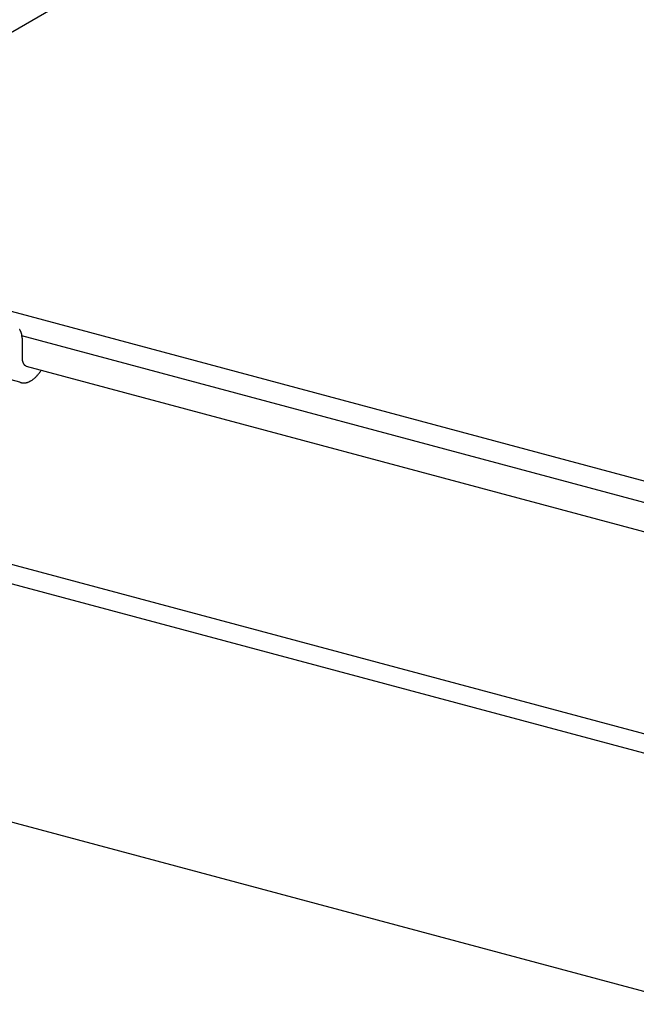
# Model space of a CAD drawing. Extents: x 50 to 4150, y 55 to 2915.
# Drawn here: x 881 to 894, y 1699 to 1720 of the extents above; entities that cross this region are included whole.
import ezdxf

# ---------------------------------------------------------------- set-up
doc = ezdxf.new("R2010")
doc.units = 0
doc.header["$LTSCALE"] = 10
doc.header["$MEASUREMENT"] = 0
for name, color, linetype in [('_8-2_野縁受け', 7, 'CONTINUOUS'), ('_8-3_野縁', 7, 'CONTINUOUS'), ('_8-B_補強金具__金具__その他', 7, 'CONTINUOUS')]:
    doc.layers.add(name, color=color, linetype=linetype)

msp = doc.modelspace()

# ---------------------------------------------------------------- linework, layer by layer
at = {"layer": '_8-2_野縁受け', "color": 3, "linetype": 'Continuous'}
msp.add_line((890.555, 1724.779), (874.374, 1715.437), dxfattribs=at)
at = {"layer": '_8-3_野縁', "color": 2, "linetype": 'Continuous'}
for p, q in [((878.666, 1714.174), (1018.153, 1676.799)), ((1017.626, 1676.495), (881.212, 1713.047)), ((1016.917, 1676.085), (881.309, 1712.421)), ((872.536, 1710.636), (1012.024, 1673.26)), ((1011.547, 1672.985), (872.061, 1710.36)), ((861.868, 1708.217), (1005.781, 1669.656))]:
    msp.add_line(p, q, dxfattribs=at)
at = {"layer": '_8-B_補強金具__金具__その他', "color": 3, "linetype": 'Continuous'}
for p, q in [((881.215, 1713.001), (881.215, 1712.605)), ((881.167, 1712.099), (880.133, 1712.376))]:
    msp.add_line(p, q, dxfattribs=at)
for centre, radius, start, end in [((881.049, 1713.08), 0.151, 36.4664, 40.0917), ((881.039, 1713.073), 0.163, 33.028, 36.4665), ((881.027, 1713.065), 0.177, 29.7734, 33.0285), ((881.014, 1713.057), 0.193, 26.6962, 29.7741), ((880.998, 1713.05), 0.21, 23.7877, 26.697), ((880.982, 1713.042), 0.228, 21.0381, 23.7887), ((880.963, 1713.035), 0.248, 18.4367, 21.0391), ((880.943, 1713.029), 0.269, 15.9725, 18.4377), ((880.922, 1713.022), 0.291, 13.6348, 15.9735), ((880.9, 1713.017), 0.314, 11.4131, 13.6358), ((880.876, 1713.012), 0.338, 9.2971, 11.414), ((880.852, 1713.008), 0.362, 7.2775, 9.298), ((880.828, 1713.005), 0.387, 5.3452, 7.2783), ((880.803, 1713.003), 0.412, 3.4921, 5.346), ((880.778, 1713.001), 0.437, 1.7102, 3.4928), ((880.753, 1713.001), 0.462, 359.9925, 1.7109), ((881.597, 1712.605), 0.382, 179.9925, 181.7109), ((881.576, 1712.605), 0.362, 181.7102, 183.4928), ((881.556, 1712.604), 0.341, 183.4921, 185.346), ((881.535, 1712.602), 0.32, 185.3452, 187.2783), ((881.515, 1712.599), 0.3, 187.2775, 189.298), ((881.495, 1712.596), 0.28, 189.2971, 191.414), ((881.475, 1712.592), 0.26, 191.4131, 193.6358), ((881.457, 1712.587), 0.241, 193.6348, 195.9735), ((881.439, 1712.582), 0.222, 195.9725, 198.4377), ((881.423, 1712.577), 0.205, 198.4367, 201.0391), ((881.407, 1712.571), 0.189, 201.0381, 203.7887), ((881.393, 1712.565), 0.173, 203.7877, 206.697), ((881.381, 1712.559), 0.159, 206.6962, 209.7741), ((881.37, 1712.552), 0.147, 209.7734, 213.0285), ((881.36, 1712.546), 0.135, 213.028, 216.4665), ((881.352, 1712.54), 0.125, 216.4664, 220.0917), ((881.345, 1712.534), 0.116, 220.092, 223.9032), ((881.339, 1712.529), 0.108, 223.904, 227.8952), ((881.335, 1712.524), 0.102, 227.8966, 232.0556), ((881.332, 1712.52), 0.0963, 232.0577, 236.3657), ((881.33, 1712.516), 0.0923, 236.3684, 239.5331), ((881.347, 1712.521), 0.106, 232.8392, 242.2759), ((881.338, 1712.487), 0.0723, 235.5996, 246.4533), ((881.084, 1712.623), 0.588, 309.9895, 312.1755), ((881.055, 1712.656), 0.632, 312.1746, 314.258), ((881.023, 1712.688), 0.677, 314.2572, 316.2473), ((880.99, 1712.719), 0.723, 316.2465, 318.152), ((880.956, 1712.75), 0.768, 318.1513, 319.9803), ((880.921, 1712.779), 0.814, 319.9797, 321.7398), ((880.886, 1712.807), 0.859, 321.7392, 323.4375), ((880.851, 1712.833), 0.902, 323.4369, 325.0799), ((880.817, 1712.857), 0.945, 325.0793, 326.673), ((880.783, 1712.879), 0.985, 326.6724, 326.8661), ((881.248, 1712.275), 0.194, 245.3292, 249.9059), ((881.248, 1712.274), 0.193, 249.9098, 254.5001), ((881.248, 1712.276), 0.195, 254.504, 259.0668), ((881.249, 1712.28), 0.199, 259.0704, 263.5662), ((881.25, 1712.287), 0.206, 263.5693, 267.9624), ((881.25, 1712.297), 0.216, 267.9649, 272.2253), ((881.249, 1712.31), 0.229, 272.2272, 276.3314), ((881.248, 1712.325), 0.244, 276.3327, 280.2643), ((881.245, 1712.342), 0.262, 280.2649, 284.014), ((881.24, 1712.363), 0.283, 284.0141, 287.5765), ((881.232, 1712.385), 0.306, 287.5762, 290.9525), ((881.223, 1712.41), 0.333, 290.952, 294.1466), ((881.211, 1712.437), 0.362, 294.1458, 297.166), ((881.196, 1712.465), 0.394, 297.1651, 300.0199), ((881.179, 1712.495), 0.429, 300.0189, 302.7184), ((881.159, 1712.526), 0.465, 302.7174, 305.2724), ((881.137, 1712.558), 0.504, 305.2714, 307.6928), ((881.112, 1712.59), 0.545, 307.6918, 309.9904)]:
    msp.add_arc(centre, radius, start, end, dxfattribs=at)

doc.saveas('drawing.dxf')
